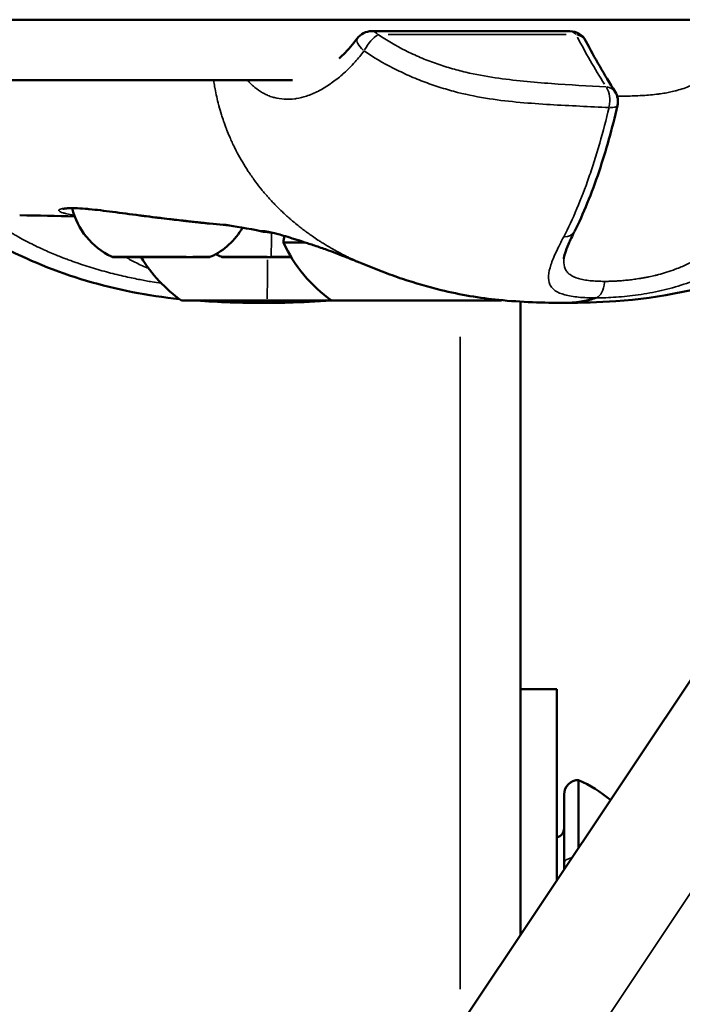
# Model space of a CAD drawing. Units: millimetres. Extents: x -4972 to 10583, y 0 to 9929.
# Drawn here: x 2921 to 2976, y 7349 to 7430 of the extents above; entities that cross this region are included whole.
import ezdxf

# ---------------------------------------------------------------- set-up
doc = ezdxf.new("R2010")
doc.units = ezdxf.units.MM
doc.layers.add('MD_Visible', color=7, linetype='Continuous', lineweight=50)
doc.layers.add('MD_Visible Narrow', color=7, linetype='Continuous', lineweight=35)

# ---------------------------------------------------------------- blocks, each defined once
blk = doc.blocks.new('CustomObjectsInViewport3_0')
at = {"layer": 'MD_Visible', "extrusion": (0, 1, 0)}
for p, q in [((2889.298, 7430.362), (3026.303, 7430.362)), ((2949.868, 7429.41), (2966.229, 7429.41)), ((2889.239, 7425.362), (2943.314, 7425.362)), ((3009.282, 7425.362), (2940.665, 7322.448)), ((2937.675, 7410.72), (2937.689, 7410.72)), ((2937.687, 7410.72), (2939.041, 7410.72)), ((2939.042, 7410.72), (2939.077, 7410.72)), ((2939.075, 7410.72), (2939.15, 7410.72)), ((2940.147, 7410.72), (2940.221, 7410.72)), ((2940.218, 7410.72), (2942.88, 7410.72)), ((2934.153, 7407.135), (2946.569, 7407.135)), ((2962.164, 7407.047), (2962.164, 7354.692)), ((2965.164, 7374.989), (2962.164, 7374.989)), ((2965.164, 7359.192), (2965.164, 7374.989)), ((2966.964, 7367.489), (2966.964, 7361.891)), ((2965.764, 7366.289), (2965.764, 7360.092))]:
    blk.add_line(p, q, dxfattribs=at)
at = {"layer": 'MD_Visible', "extrusion": (1.22465e-16, 0, -1)}
for centre, radius, start, end in [((-2949.868, 7427.91), 1.5, 36.79799, 90), ((-2966.229, 7427.91), 1.5, 90, 152.73716), ((-2968.713, 7423.598), 1.5, 147.57463, 193.16388), ((-2930.888, 7416.136), 5.931, 295.14391, 346.7696), ((-2934.055, 7416.136), 5.931, 210.06754, 244.85609), ((-2943.769, 7411.935), 1.2, 0, 26.14855), ((-2953.469, 7416.952), 12, 305.10409, 335.28476), ((-2939.929, 7416.136), 5.931, 295.14391, 299.6803), ((-2928.58, 7411.22), 0.5, 270, 295.14391), ((-2929.585, 7410.97), 0.25, 260.33107, 270), ((-2941.054, 7416.952), 12, 305.10409, 328.70734), ((-2936.363, 7411.22), 0.5, 244.85609, 270), ((-2937.621, 7411.22), 0.5, 285.1517, 295.14391), ((-2939.15, 7410.97), 0.25, 256.39099, 270), ((-2953.668, 7416.952), 12, 234.63466, 234.89591), ((-2966.964, 7366.289), 1.2, 0, 90), ((-2961.946, 7356.589), 12, 114.71524, 129.58943), ((-2965.014, 7363.489), 0.75, 180, 258.46304)]:
    blk.add_arc(centre, radius, start, end, dxfattribs=at)
at = {"layer": 'MD_Visible'}
for centre, major_axis, start_param, end_param in [((2953.569, 7411.935), (11, 0), 3.141584, 3.7224), ((2932.471, 7410.72), (3.891, 0), 3.141586, 3.605507), ((2928.536, 7410.72), (1.048, 0), 5.484485, 6.283161), ((2932.471, 7410.72), (3.891, 0), 3.954545, 4.652705), ((2934.046, 7410.72), (1.048, 0), 3.39009, 4.253721), ((2932.471, 7410.72), (3.891, 0), 5.001742, 5.350822), ((2932.471, 7410.72), (3.891, 0), 5.350822, 5.699902), ((2936.407, 7410.72), (1.048, 0), 3.997394, 4.169927), ((2932.471, 7410.72), (3.891, 0), 6.04894, 6.283178), ((2953.569, 7407.135), (7, 0), 3.1416, 6.283192)]:
    blk.add_ellipse(centre, major_axis=major_axis, ratio=0, start_param=start_param, end_param=end_param, dxfattribs=at)
at = {"layer": 'MD_Visible', "extrusion": (1.22465e-16, -1.14794e-41, -1)}
blk.add_ellipse((2929.931, 7410.72), major_axis=(-0.95, 0), ratio=0, start_param=0.152726, end_param=0.798666, dxfattribs=at)
at = {"layer": 'MD_Visible', "extrusion": (1.22465e-16, 0, -1)}
for centre, start_param, end_param in [((2929.568, 7410.72), 1.588447, 1.814124), ((2932.109, 7410.72), 2.247121, 2.893061), ((2935.375, 7410.72), 2.113224, 2.759164)]:
    blk.add_ellipse(centre, major_axis=(-0.95, 0), ratio=0, start_param=start_param, end_param=end_param, dxfattribs=at)
at = {"layer": 'MD_Visible'}
for points, knots in [([(2947.164, 7427.147), (2947.283, 7427.254), (2947.401, 7427.365), (2947.914, 7427.873), (2948.302, 7428.321), (2948.667, 7428.809)], [0.5672558, 0.5672558, 0.5672558, 0.5672558, 0.6256111, 0.6256111, 0.8226081, 0.8226081, 0.8226081, 0.8226081]), ([(2997.932, 7426.694), (2997.558, 7424.586), (2996.814, 7422.507), (2994.728, 7418.846), (2993.386, 7417.198), (2990.481, 7414.516), (2988.932, 7413.406), (2985.317, 7411.229), (2983.193, 7410.222), (2977.481, 7408.097), (2973.674, 7407.342), (2968.603, 7406.982), (2967.198, 7406.947), (2965.831, 7406.946)], [0, 0, 0, 0, 0.657587, 0.657587, 1.277858, 1.277858, 1.844314, 1.844314, 2.565664, 2.565664, 3.734305, 3.734305, 4.195227, 4.195227, 4.195227, 4.195227]), ([(2970.174, 7423.256), (2969.735, 7421.378), (2969.227, 7419.537), (2968.045, 7416.002), (2967.351, 7414.295), (2966.62, 7412.842)], [0, 0, 0, 0, 0.597077, 0.597077, 1.226158, 1.226158, 1.226158, 1.226158]), ([(2933.978, 7407.261), (2931.362, 7407.534), (2928.778, 7408.034), (2923.807, 7409.513), (2921.394, 7410.483), (2917.418, 7412.622), (2915.771, 7413.702), (2913.9, 7415.342), (2913.51, 7415.711), (2913.137, 7416.097)], [0.693995, 0.693995, 0.693995, 0.693995, 1.479045, 1.479045, 2.254581, 2.254581, 2.847107, 2.847107, 3.009124, 3.009124, 3.009124, 3.009124]), ([(2926.185, 7414.727), (2925.565, 7414.777), (2925.06, 7414.789), (2924.588, 7414.76), (2924.474, 7414.744), (2924.409, 7414.73)], [0, 0, 0, 0, 0.2981264, 0.2981264, 0.4291745, 0.4291745, 0.4291745, 0.4291745]), ([(2930.703, 7414.174), (2929.916, 7414.276), (2929.147, 7414.381), (2927.743, 7414.564), (2927.095, 7414.643), (2926.419, 7414.708), (2926.299, 7414.718), (2926.185, 7414.727)], [0, 0, 0, 0, 0.2430478, 0.2430478, 0.4904627, 0.4904627, 0.5456676, 0.5456676, 0.5456676, 0.5456676]), ([(2930.699, 7414.175), (2930.811, 7414.161), (2930.923, 7414.146), (2931.035, 7414.132), (2931.339, 7414.093), (2931.643, 7414.055), (2931.948, 7414.018), (2932.054, 7414.005), (2932.16, 7413.992), (2932.266, 7413.979), (2932.338, 7413.97), (2932.41, 7413.962), (2932.482, 7413.953), (2932.78, 7413.917), (2933.079, 7413.882), (2933.378, 7413.847), (2933.382, 7413.847), (2933.386, 7413.846), (2933.39, 7413.846), (2933.451, 7413.839), (2933.513, 7413.831), (2933.574, 7413.824), (2933.807, 7413.797), (2934.039, 7413.77), (2934.266, 7413.744), (2934.272, 7413.744), (2934.278, 7413.743), (2934.284, 7413.742), (2934.455, 7413.723), (2934.625, 7413.703), (2934.793, 7413.684), (2934.96, 7413.665), (2935.125, 7413.647), (2935.288, 7413.628), (2935.415, 7413.614), (2935.541, 7413.6), (2935.665, 7413.587), (2935.7, 7413.583), (2935.734, 7413.579), (2935.768, 7413.576), (2935.834, 7413.569), (2935.899, 7413.561), (2935.964, 7413.555), (2935.972, 7413.554), (2935.98, 7413.553), (2935.988, 7413.552), (2936.123, 7413.538), (2936.256, 7413.524), (2936.388, 7413.512), (2936.411, 7413.51), (2936.433, 7413.508), (2936.456, 7413.506)], [0, 0, 0, 0, 0.000341039, 0.000341039, 0.000341039, 0.00126393, 0.00126393, 0.00126393, 0.001583907, 0.001583907, 0.001583907, 0.001801751, 0.001801751, 0.001801751, 0.002701312, 0.002701312, 0.002701312, 0.00271342, 0.00271342, 0.00271342, 0.002898926, 0.002898926, 0.002898926, 0.003600186, 0.003600186, 0.003600186, 0.003617893, 0.003617893, 0.003617893, 0.00414591, 0.00414591, 0.00414591, 0.004669231, 0.004669231, 0.004669231, 0.005074374, 0.005074374, 0.005074374, 0.005185832, 0.005185832, 0.005185832, 0.005400023, 0.005400023, 0.005400023, 0.00542684, 0.00542684, 0.00542684, 0.005869282, 0.005869282, 0.005869282, 0.00594519, 0.00594519, 0.00594519, 0.00594519]), ([(2935.864, 7413.565), (2935.164, 7413.64), (2934.42, 7413.726), (2932.69, 7413.927), (2931.671, 7414.049), (2930.703, 7414.174)], [0.0656793, 0.0656793, 0.0656793, 0.0656793, 0.2946131, 0.2946131, 0.5935823, 0.5935823, 0.5935823, 0.5935823]), ([(2938.093, 7413.346), (2937.932, 7413.363), (2937.755, 7413.381), (2937.223, 7413.435), (2936.846, 7413.471), (2936.462, 7413.505)], [1.6802336, 1.6802336, 1.6802336, 1.6802336, 1.7904039, 1.7904039, 2.0136, 2.0136, 2.0136, 2.0136]), ([(2940.776, 7412.857), (2939.646, 7413.099), (2938.406, 7413.302), (2937.835, 7413.383), (2937.786, 7413.39), (2937.767, 7413.393), (2937.765, 7413.393), (2937.765, 7413.393)], [0.000074, 0.000074, 0.000074, 0.000074, 0.97048, 0.97048, 1.094751, 1.094751, 1.120174, 1.120174, 1.120174, 1.120174]), ([(2941.682, 7412.734), (2941.595, 7412.743), (2941.513, 7412.752), (2941.149, 7412.793), (2940.948, 7412.82), (2940.776, 7412.857)], [2.7816229, 2.7816229, 2.7816229, 2.7816229, 2.8519556, 2.8519556, 3.1137723, 3.1137723, 3.1137723, 3.1137723]), ([(2943.5, 7412.217), (2942.946, 7412.392), (2942.487, 7412.527), (2941.688, 7412.739), (2941.371, 7412.806), (2941.054, 7412.86), (2940.973, 7412.87), (2940.925, 7412.875), (2940.919, 7412.875), (2940.919, 7412.875)], [0, 0, 0, 0, 0.2615153, 0.2615153, 0.5683553, 0.5683553, 0.7332146, 0.7332146, 0.7829273, 0.7829273, 0.7829273, 0.7829273]), ([(2966.616, 7412.833), (2966.432, 7412.466), (2966.266, 7412.121), (2966.007, 7411.528), (2965.908, 7411.272), (2965.772, 7410.839), (2965.742, 7410.67), (2965.735, 7410.58)], [0.0013545, 0.0013545, 0.0013545, 0.0013545, 0.1666497, 0.1666497, 0.3161874, 0.3161874, 0.4750563, 0.4750563, 0.4750563, 0.4750563]), ([(2943.477, 7412.224), (2943.747, 7412.139), (2944.03, 7412.047), (2944.626, 7411.852), (2944.939, 7411.749), (2945.268, 7411.64), (2945.274, 7411.638), (2945.28, 7411.635)], [0.023651343, 0.023651343, 0.023651343, 0.023651343, 0.024902667, 0.024902667, 0.02615399, 0.02615399, 0.026178689, 0.026178689, 0.026178689, 0.026178689]), ([(2949.028, 7410.219), (2949.019, 7410.223), (2949, 7410.23), (2948.927, 7410.259), (2948.858, 7410.287), (2948.762, 7410.324), (2948.748, 7410.33), (2948.724, 7410.339), (2948.713, 7410.344), (2948.697, 7410.35), (2948.693, 7410.352), (2948.681, 7410.356), (2948.676, 7410.358), (2948.657, 7410.366), (2948.642, 7410.371), (2948.583, 7410.395), (2948.54, 7410.412), (2948.37, 7410.478), (2948.254, 7410.525), (2947.973, 7410.637), (2947.824, 7410.696), (2947.452, 7410.844), (2947.274, 7410.914), (2946.833, 7411.085), (2946.559, 7411.188), (2945.949, 7411.408), (2945.617, 7411.524), (2945.282, 7411.635)], [0.1008811, 0.1008811, 0.1008811, 0.1008811, 0.1286975, 0.1286975, 0.179076, 0.179076, 0.1872195, 0.1872195, 0.1933269, 0.1933269, 0.1956418, 0.1956418, 0.1975144, 0.1975144, 0.2031324, 0.2031324, 0.2199934, 0.2199934, 0.2708268, 0.2708268, 0.3544193, 0.3544193, 0.4995217, 0.4995217, 0.7514087, 0.7514087, 1.0451569, 1.0451569, 1.0451569, 1.0451569]), ([(2929.797, 7410.72), (2929.795, 7410.72), (2929.793, 7410.72), (2929.67, 7410.72), (2929.556, 7410.726), (2929.374, 7410.734), (2929.303, 7410.737), (2929.18, 7410.737), (2929.129, 7410.734), (2929.038, 7410.726), (2929.006, 7410.72), (2928.992, 7410.72), (2928.992, 7410.72), (2928.992, 7410.72)], [-0.0006567, -0.0006567, -0.0006567, -0.0006567, 0, 0, 0.0394171, 0.0394171, 0.0702393, 0.0702393, 0.1010616, 0.1010616, 0.1404787, 0.1404787, 0.1411354, 0.1411354, 0.1411354, 0.1411354]), ([(2933.582, 7410.72), (2933.58, 7410.72), (2933.578, 7410.72), (2933.472, 7410.72), (2933.356, 7410.726), (2933.135, 7410.734), (2933.035, 7410.737), (2932.83, 7410.737), (2932.726, 7410.734), (2932.493, 7410.726), (2932.365, 7410.72), (2932.243, 7410.72), (2932.241, 7410.72), (2932.239, 7410.72)], [-0.0006567, -0.0006567, -0.0006567, -0.0006567, 0, 0, 0.0394171, 0.0394171, 0.0702393, 0.0702393, 0.1010616, 0.1010616, 0.1404787, 0.1404787, 0.1411354, 0.1411354, 0.1411354, 0.1411354]), ([(2932.471, 7410.725), (2932.549, 7410.722), (2932.625, 7410.72), (2932.7, 7410.72), (2932.702, 7410.72), (2932.704, 7410.72)], [0.1165544, 0.1165544, 0.1165544, 0.1165544, 0.14047867, 0.14047867, 0.14113536, 0.14113536, 0.14113536, 0.14113536]), ([(2936.256, 7410.72), (2936.257, 7410.72), (2936.257, 7410.72), (2936.273, 7410.72), (2936.271, 7410.726), (2936.232, 7410.734), (2936.203, 7410.737), (2936.121, 7410.737), (2936.069, 7410.734), (2935.926, 7410.726), (2935.831, 7410.72), (2935.723, 7410.72), (2935.721, 7410.72), (2935.719, 7410.72)], [-0.0006567, -0.0006567, -0.0006567, -0.0006567, 0, 0, 0.0394171, 0.0394171, 0.0702393, 0.0702393, 0.1010616, 0.1010616, 0.1404787, 0.1404787, 0.1411354, 0.1411354, 0.1411354, 0.1411354]), ([(2937.687, 7410.72), (2937.686, 7410.72), (2937.685, 7410.72), (2937.616, 7410.72), (2937.563, 7410.726), (2937.505, 7410.734), (2937.491, 7410.737), (2937.49, 7410.737), (2937.49, 7410.737), (2937.49, 7410.737)], [-0.0006567, -0.0006567, -0.0006567, -0.0006567, 0, 0, 0.0394171, 0.0394171, 0.07023933, 0.07023933, 0.07428867, 0.07428867, 0.07428867, 0.07428867]), ([(2940.218, 7410.72), (2940.216, 7410.72), (2940.214, 7410.72), (2940.08, 7410.72), (2939.948, 7410.726), (2939.722, 7410.734), (2939.626, 7410.737), (2939.446, 7410.737), (2939.363, 7410.734), (2939.192, 7410.726), (2939.11, 7410.72), (2939.043, 7410.72), (2939.042, 7410.72), (2939.041, 7410.72)], [-0.0006567, -0.0006567, -0.0006567, -0.0006567, 0, 0, 0.0394171, 0.0394171, 0.0702393, 0.0702393, 0.1010616, 0.1010616, 0.1404787, 0.1404787, 0.1411354, 0.1411354, 0.1411354, 0.1411354]), ([(2939.501, 7410.737), (2939.58, 7410.736), (2939.662, 7410.734), (2939.875, 7410.726), (2940.006, 7410.72), (2940.14, 7410.72), (2940.142, 7410.72), (2940.144, 7410.72)], [0.07428867, 0.07428867, 0.07428867, 0.07428867, 0.10106157, 0.10106157, 0.14047867, 0.14047867, 0.14113536, 0.14113536, 0.14113536, 0.14113536]), ([(2943.21, 7410.728), (2943.104, 7410.724), (2942.995, 7410.72), (2942.884, 7410.72), (2942.882, 7410.72), (2942.88, 7410.72)], [0.10787934, 0.10787934, 0.10787934, 0.10787934, 0.14047867, 0.14047867, 0.14113536, 0.14113536, 0.14113536, 0.14113536]), ([(2949.088, 7410.194), (2949.052, 7410.209), (2949.032, 7410.218), (2949.021, 7410.222), (2949.02, 7410.223), (2949.02, 7410.223)], [0, 0, 0, 0, 0.03393264, 0.03393264, 0.04638387, 0.04638387, 0.04638387, 0.04638387]), ([(2965.825, 7406.946), (2964.072, 7406.947), (2962.234, 7407.002), (2958.784, 7407.351), (2957.184, 7407.617), (2954.531, 7408.263), (2953.459, 7408.575), (2951.84, 7409.119), (2951.278, 7409.322), (2950.162, 7409.748), (2949.603, 7409.976), (2949.081, 7410.197)], [0, 0, 0, 0, 0.58947, 0.58947, 1.09078, 1.09078, 1.425008, 1.425008, 1.603139, 1.603139, 1.788537, 1.788537, 1.788537, 1.788537]), ([(2946.522, 7407.135), (2945.323, 7407.043), (2944.12, 7406.992), (2942.263, 7406.952), (2941.603, 7406.946), (2940.944, 7406.946)], [3.3412911, 3.3412911, 3.3412911, 3.3412911, 3.7008065, 3.7008065, 3.8986551, 3.8986551, 3.8986551, 3.8986551]), ([(2968.381, 7407.352), (2968.207, 7407.294), (2968.032, 7407.242), (2967.855, 7407.197), (2967.792, 7407.181), (2967.729, 7407.166), (2967.665, 7407.151), (2967.649, 7407.147), (2967.632, 7407.143), (2967.615, 7407.14), (2967.413, 7407.095), (2967.211, 7407.058), (2967.007, 7407.029), (2966.933, 7407.018), (2966.858, 7407.008), (2966.783, 7407), (2966.548, 7406.973), (2966.312, 7406.956), (2966.074, 7406.95), (2966.027, 7406.948), (2965.981, 7406.947), (2965.935, 7406.947), (2965.9, 7406.946), (2965.866, 7406.946), (2965.831, 7406.946)], [0.000003, 0.000003, 0.000003, 0.000003, 0.0790822, 0.0790822, 0.0790822, 0.1072592, 0.1072592, 0.1072592, 0.1147647, 0.1147647, 0.1147647, 0.2043685, 0.2043685, 0.2043685, 0.2371637, 0.2371637, 0.2371637, 0.3401991, 0.3401991, 0.3401991, 0.3602287, 0.3602287, 0.3602287, 0.3751436, 0.3751436, 0.3751436, 0.3751436])]:
    blk.add_open_spline(points, degree=3, knots=knots, dxfattribs=at)
for points in [[(2967.563, 7428.598), (2968.275, 7427.215), (2969.083, 7425.813), (2969.979, 7424.402)], [(2972.881, 7424.141), (2972.881, 7424.141), (2972.881, 7424.141), (2972.881, 7424.141)], [(2925.32, 7414.093), (2923.825, 7414.133), (2922.315, 7414.163), (2920.77, 7414.19)], [(2924.409, 7414.73), (2924.377, 7414.723), (2924.357, 7414.716), (2924.357, 7414.716)], [(2936.456, 7413.506), (2936.458, 7413.506), (2936.46, 7413.505), (2936.462, 7413.505)], [(2944.264, 7411.971), (2943.998, 7412.058), (2943.742, 7412.14), (2943.5, 7412.217)], [(2945.28, 7411.635), (2945.281, 7411.635), (2945.282, 7411.635), (2945.282, 7411.635)], [(2940.944, 7406.946), (2939.092, 7406.947), (2937.225, 7406.993), (2935.368, 7407.135)], [(2965.831, 7406.946), (2965.829, 7406.946), (2965.827, 7406.946), (2965.825, 7406.946)]]:
    blk.add_open_spline(points, degree=3, dxfattribs=at)
at = {"layer": 'MD_Visible Narrow', "extrusion": (0, 1, 0)}
for p, q in [((2965.937, 7429.124), (2951.212, 7429.124)), ((2940.611, 7425.362), (2891.942, 7425.362)), ((3017.254, 7419.731), (2949.677, 7318.378)), ((2941.232, 7410.767), (2937.422, 7410.767)), ((2943.111, 7410.767), (2941.64, 7410.767)), ((2957.164, 7404.138), (2957.164, 7350.19))]:
    blk.add_line(p, q, dxfattribs=at)
at = {"layer": 'MD_Visible Narrow', "extrusion": (1.22465e-16, -1.2326e-32, -1)}
blk.add_ellipse((2949.868, 7427.91), major_axis=(-1.201, 0.898), ratio=0.341009, start_param=5.067856, end_param=6.219221, dxfattribs=at)
at = {"layer": 'MD_Visible Narrow', "extrusion": (1.22465e-16, 1.2326e-32, -1)}
for centre, major_axis, ratio, start_param, end_param in [((2949.868, 7427.91), (0.835, 1.246), 0.319839, 4.464148, 5.6934), ((3008.235, 7420.04), (43.011, -30.809), 0.469249, 2.286624, 2.393993), ((2968.713, 7423.598), (1.266, 0.804), 0.723757, -0.715588, -0.037663)]:
    blk.add_ellipse(centre, major_axis=major_axis, ratio=ratio, start_param=start_param, end_param=end_param, dxfattribs=at)
at = {"layer": 'MD_Visible Narrow', "extrusion": (1.22465e-16, 0, -1)}
for centre, major_axis, ratio, start_param, end_param in [((2949.868, 7427.91), (0, 1.5), 0.595944, 0.031416, 0.596903), ((2966.229, 7427.91), (1.333, 0.687), 0.763879, -0.779334, -0.041018), ((2932.471, 7410.767), (-4.104, 0), 0, 4.184413, 6.172726), ((2929.268, 7410.97), (0, 0.25), 0.697656, 2.798418, 3.123531), ((2932.471, 7410.767), (-4.104, 0), 0, 3.188213, 4.027333), ((2939.075, 7410.97), (0, 0.25), 0.92874, 3.044107, 3.136462), ((2941.154, 7416.952), (0, 12), 0.010121, 2.137554, 2.508313), ((2966.964, 7360.619), (-1.2, 0), 0.421447, 0.054824, 1.041661)]:
    blk.add_ellipse(centre, major_axis=major_axis, ratio=ratio, start_param=start_param, end_param=end_param, dxfattribs=at)
at = {"layer": 'MD_Visible Narrow'}
for centre, major_axis, ratio, start_param, end_param in [((2966.229, 7427.91), (0, 1.5), 0.595944, -0.596903, -0.031416), ((2968.713, 7423.598), (0.072, 1.498), 0.550034, 4.46603, 5.618505), ((2941.528, 7416.136), (0, 5.931), 0.010121, 3.606605, 4.077639), ((2933.03, 7410.97), (0, 0.25), 0.969277, 2.784045, 3.122774), ((2934.79, 7411.22), (0, 0.5), 0.595944, 3.163535, 3.558494), ((2935.865, 7410.97), (0, 0.25), 0.516225, 3.000929, 3.134189)]:
    blk.add_ellipse(centre, major_axis=major_axis, ratio=ratio, start_param=start_param, end_param=end_param, dxfattribs=at)
at = {"layer": 'MD_Visible Narrow', "extrusion": (1.22465e-16, 3.08149e-33, -1)}
blk.add_ellipse((2968.713, 7423.598), major_axis=(-1.461, 0.342), ratio=0.250606, start_param=3.18979, end_param=4.057342, dxfattribs=at)
at = {"layer": 'MD_Visible Narrow', "extrusion": (1.22465e-16, 6.16298e-33, -1)}
for centre, major_axis, ratio, start_param, end_param in [((2924.303, 7415.219), (-0.106, 0.489), 0.971827, 3.161424, 3.518299), ((2965.28, 7413.516), (-1.34, 0.674), 0.651961, 3.188107, 4.025352), ((2943.801, 7413.17), (0.302, 0.953), 0.74041, 3.142866, 3.165794)]:
    blk.add_ellipse(centre, major_axis=major_axis, ratio=ratio, start_param=start_param, end_param=end_param, dxfattribs=at)
at = {"layer": 'MD_Visible Narrow', "extrusion": (1.22465e-16, -1.54074e-33, -1)}
blk.add_ellipse((2926.225, 7415.226), major_axis=(0.04, 0.498), ratio=0.773506, start_param=3.148924, end_param=3.280895, dxfattribs=at)
at = {"layer": 'MD_Visible Narrow', "extrusion": (1.22465e-16, -3.08149e-33, -1)}
blk.add_ellipse((2930.767, 7414.67), major_axis=(0.064, 0.496), ratio=0.202818, start_param=3.143773, end_param=3.183013, dxfattribs=at)
at = {"layer": 'MD_Visible Narrow', "extrusion": (1.22465e-16, -3.61112e-35, -1)}
blk.add_ellipse((2968.217, 7408.827), major_axis=(-0.001, 1.5), ratio=0.59598, start_param=1.707061, end_param=2.893848, dxfattribs=at)
at = {"layer": 'MD_Visible Narrow'}
for points, knots in [([(2950.394, 7429.124), (2951.105, 7428.647), (2951.857, 7428.206), (2953.051, 7427.606), (2953.463, 7427.415), (2954.29, 7427.063), (2954.705, 7426.902), (2955.54, 7426.607), (2955.958, 7426.473), (2956.8, 7426.229), (2957.221, 7426.119), (2958.46, 7425.829), (2959.266, 7425.683), (2960.855, 7425.446), (2961.638, 7425.355), (2963.188, 7425.202), (2963.953, 7425.139), (2966.238, 7424.971), (2967.744, 7424.883), (2969.239, 7424.811)], [0, 0, 0, 0, 0.00267778, 0.00267778, 0.00401668, 0.00401668, 0.00535557, 0.00535557, 0.00669446, 0.00669446, 0.00803335, 0.00803335, 0.01071114, 0.01071114, 0.01338892, 0.01338892, 0.01606671, 0.01606671, 0.02142227, 0.02142227, 0.02142227, 0.02142227]), ([(2949.229, 7427.776), (2948.993, 7427.466), (2948.748, 7427.17), (2948.493, 7426.886), (2948.452, 7426.84), (2948.411, 7426.795), (2948.369, 7426.749), (2948.362, 7426.742), (2948.355, 7426.735), (2948.348, 7426.727), (2948.056, 7426.411), (2947.759, 7426.12), (2947.457, 7425.852), (2947.442, 7425.839), (2947.427, 7425.826), (2947.412, 7425.813), (2947.117, 7425.553), (2946.818, 7425.316), (2946.514, 7425.102), (2946.49, 7425.085), (2946.467, 7425.069), (2946.443, 7425.052), (2946.147, 7424.847), (2945.844, 7424.663), (2945.546, 7424.505), (2945.514, 7424.488), (2945.482, 7424.472), (2945.451, 7424.456), (2945.121, 7424.288), (2944.794, 7424.151), (2944.468, 7424.044), (2944.188, 7423.953), (2943.907, 7423.884), (2943.629, 7423.84), (2943.585, 7423.833), (2943.541, 7423.826), (2943.497, 7423.821), (2942.91, 7423.743), (2942.354, 7423.775), (2941.818, 7423.918), (2941.771, 7423.931), (2941.724, 7423.944), (2941.678, 7423.958), (2941.547, 7423.998), (2941.417, 7424.045), (2941.289, 7424.099), (2941.277, 7424.104), (2941.265, 7424.109), (2941.252, 7424.114), (2941.159, 7424.155), (2941.068, 7424.198), (2940.977, 7424.246), (2940.933, 7424.269), (2940.889, 7424.293), (2940.845, 7424.318), (2940.624, 7424.444), (2940.41, 7424.591), (2940.204, 7424.759), (2940.164, 7424.792), (2940.124, 7424.826), (2940.085, 7424.861), (2939.984, 7424.949), (2939.884, 7425.043), (2939.786, 7425.143), (2939.768, 7425.161), (2939.749, 7425.18), (2939.731, 7425.2), (2939.681, 7425.252), (2939.631, 7425.306), (2939.582, 7425.362)], [0.00274231, 0.00274231, 0.00274231, 0.00274231, 0.0040032, 0.0040032, 0.0040032, 0.00420807, 0.00420807, 0.00420807, 0.00424162, 0.00424162, 0.00424162, 0.00567382, 0.00567382, 0.00567382, 0.00574385, 0.00574385, 0.00574385, 0.00713958, 0.00713958, 0.00713958, 0.00724711, 0.00724711, 0.00724711, 0.00860534, 0.00860534, 0.00860534, 0.00874928, 0.00874928, 0.00874928, 0.0102495, 0.0102495, 0.0102495, 0.01153685, 0.01153685, 0.01153685, 0.01174044, 0.01174044, 0.01174044, 0.01446836, 0.01446836, 0.01446836, 0.01470646, 0.01470646, 0.01470646, 0.01537755, 0.01537755, 0.01537755, 0.01544265, 0.01544265, 0.01544265, 0.01593411, 0.01593411, 0.01593411, 0.01617653, 0.01617653, 0.01617653, 0.01739987, 0.01739987, 0.01739987, 0.01763864, 0.01763864, 0.01763864, 0.01825078, 0.01825078, 0.01825078, 0.01836649, 0.01836649, 0.01836649, 0.0186833, 0.0186833, 0.0186833, 0.0186833]), ([(2969.476, 7423.102), (2968.673, 7423.135), (2967.867, 7423.171), (2966.246, 7423.25), (2965.432, 7423.293), (2963.79, 7423.392), (2962.964, 7423.448), (2961.289, 7423.6), (2960.444, 7423.694), (2958.728, 7423.959), (2957.857, 7424.129), (2956.517, 7424.467), (2956.063, 7424.594), (2955.165, 7424.873), (2954.718, 7425.025), (2953.827, 7425.358), (2953.384, 7425.539), (2952.502, 7425.929), (2952.064, 7426.139), (2950.795, 7426.792), (2949.993, 7427.267), (2949.229, 7427.776)], [0, 0, 0, 0, 0.00288069, 0.00288069, 0.00576139, 0.00576139, 0.00864208, 0.00864208, 0.01152277, 0.01152277, 0.01440347, 0.01440347, 0.01584381, 0.01584381, 0.01728416, 0.01728416, 0.01872451, 0.01872451, 0.02016485, 0.02016485, 0.02304554, 0.02304554, 0.02304554, 0.02304554]), ([(2979.07, 7427.72), (2978.988, 7427.55), (2978.901, 7427.385), (2978.807, 7427.224), (2978.714, 7427.067), (2978.616, 7426.914), (2978.51, 7426.766), (2978.475, 7426.717), (2978.439, 7426.669), (2978.403, 7426.621), (2978.385, 7426.598), (2978.368, 7426.575), (2978.35, 7426.553), (2978.274, 7426.457), (2978.196, 7426.364), (2978.113, 7426.272), (2978.044, 7426.195), (2977.972, 7426.12), (2977.899, 7426.047), (2977.773, 7425.923), (2977.641, 7425.805), (2977.503, 7425.693), (2977.467, 7425.664), (2977.431, 7425.636), (2977.395, 7425.608), (2977.272, 7425.514), (2977.146, 7425.425), (2977.014, 7425.34), (2976.958, 7425.304), (2976.9, 7425.268), (2976.841, 7425.233), (2976.725, 7425.164), (2976.604, 7425.098), (2976.481, 7425.035), (2976.448, 7425.019), (2976.415, 7425.002), (2976.381, 7424.986), (2976.334, 7424.963), (2976.286, 7424.941), (2976.237, 7424.919), (2976.046, 7424.832), (2975.849, 7424.754), (2975.65, 7424.684), (2975.463, 7424.619), (2975.273, 7424.56), (2975.079, 7424.508), (2975.033, 7424.495), (2974.985, 7424.483), (2974.938, 7424.471), (2974.782, 7424.431), (2974.622, 7424.395), (2974.462, 7424.362), (2974.394, 7424.349), (2974.325, 7424.335), (2974.257, 7424.323), (2974.085, 7424.291), (2973.913, 7424.263), (2973.741, 7424.239), (2973.723, 7424.236), (2973.704, 7424.234), (2973.686, 7424.231), (2973.648, 7424.226), (2973.61, 7424.221), (2973.572, 7424.216), (2973.344, 7424.186), (2973.117, 7424.162), (2972.891, 7424.142), (2972.691, 7424.124), (2972.49, 7424.109), (2972.292, 7424.097), (2972.266, 7424.095), (2972.241, 7424.094), (2972.215, 7424.092), (2971.978, 7424.078), (2971.746, 7424.068), (2971.517, 7424.06), (2971.328, 7424.053), (2971.142, 7424.048), (2970.959, 7424.044), (2970.947, 7424.044), (2970.935, 7424.043), (2970.922, 7424.043), (2970.733, 7424.039), (2970.547, 7424.036), (2970.367, 7424.034), (2970.355, 7424.034), (2970.344, 7424.034), (2970.332, 7424.034), (2970.326, 7424.034), (2970.32, 7424.034), (2970.314, 7424.034), (2970.259, 7424.033), (2970.203, 7424.033), (2970.149, 7424.032)], [0, 0, 0, 0, 0.00061574, 0.00061574, 0.00061574, 0.00121997, 0.00121997, 0.00121997, 0.00141874, 0.00141874, 0.00141874, 0.00151455, 0.00151455, 0.00151455, 0.00191684, 0.00191684, 0.00191684, 0.00225673, 0.00225673, 0.00225673, 0.00283749, 0.00283749, 0.00283749, 0.00298816, 0.00298816, 0.00298816, 0.00349142, 0.00349142, 0.00349142, 0.00370938, 0.00370938, 0.00370938, 0.00414152, 0.00414152, 0.00414152, 0.00425623, 0.00425623, 0.00425623, 0.00441978, 0.00441978, 0.00441978, 0.00506886, 0.00506886, 0.00506886, 0.00567497, 0.00567497, 0.00567497, 0.00582212, 0.00582212, 0.00582212, 0.00630895, 0.00630895, 0.00630895, 0.00651683, 0.00651683, 0.00651683, 0.0070378, 0.0070378, 0.0070378, 0.00709371, 0.00709371, 0.00709371, 0.00720936, 0.00720936, 0.00720936, 0.00790097, 0.00790097, 0.00790097, 0.00851246, 0.00851246, 0.00851246, 0.00859142, 0.00859142, 0.00859142, 0.00932453, 0.00932453, 0.00932453, 0.0099312, 0.0099312, 0.0099312, 0.00997193, 0.00997193, 0.00997193, 0.01060079, 0.01060079, 0.01060079, 0.01064057, 0.01064057, 0.01064057, 0.01066205, 0.01066205, 0.01066205, 0.0108572, 0.0108572, 0.0108572, 0.0108572]), ([(2936.793, 7425.362), (2936.801, 7425.31), (2936.809, 7425.259), (2936.817, 7425.207), (2936.843, 7425.042), (2936.871, 7424.877), (2936.902, 7424.713), (2936.905, 7424.697), (2936.908, 7424.681), (2936.911, 7424.664), (2936.912, 7424.659), (2936.913, 7424.654), (2936.913, 7424.649), (2936.997, 7424.202), (2937.096, 7423.761), (2937.21, 7423.326), (2937.218, 7423.297), (2937.225, 7423.267), (2937.233, 7423.238), (2937.299, 7422.992), (2937.369, 7422.747), (2937.445, 7422.504), (2937.5, 7422.327), (2937.557, 7422.15), (2937.618, 7421.975), (2937.631, 7421.935), (2937.645, 7421.894), (2937.66, 7421.854), (2937.697, 7421.746), (2937.736, 7421.639), (2937.776, 7421.533), (2937.8, 7421.466), (2937.825, 7421.402), (2937.85, 7421.337), (2937.865, 7421.298), (2937.88, 7421.259), (2937.895, 7421.22), (2937.968, 7421.033), (2938.045, 7420.849), (2938.124, 7420.665), (2938.143, 7420.621), (2938.162, 7420.577), (2938.181, 7420.533), (2938.243, 7420.394), (2938.306, 7420.255), (2938.37, 7420.117), (2938.387, 7420.081), (2938.404, 7420.046), (2938.421, 7420.01), (2938.468, 7419.912), (2938.516, 7419.815), (2938.564, 7419.718), (2938.689, 7419.468), (2938.82, 7419.221), (2938.956, 7418.978), (2939.1, 7418.721), (2939.249, 7418.467), (2939.404, 7418.219), (2939.44, 7418.162), (2939.476, 7418.105), (2939.512, 7418.048), (2939.577, 7417.947), (2939.642, 7417.847), (2939.708, 7417.747), (2939.889, 7417.476), (2940.076, 7417.21), (2940.27, 7416.95), (2940.434, 7416.73), (2940.602, 7416.514), (2940.774, 7416.303), (2940.804, 7416.266), (2940.834, 7416.229), (2940.864, 7416.193), (2940.902, 7416.148), (2940.939, 7416.103), (2940.977, 7416.058), (2941.046, 7415.975), (2941.117, 7415.893), (2941.188, 7415.811), (2941.217, 7415.778), (2941.247, 7415.744), (2941.276, 7415.711), (2941.468, 7415.494), (2941.664, 7415.282), (2941.865, 7415.074), (2941.9, 7415.038), (2941.935, 7415.002), (2941.97, 7414.966), (2942.136, 7414.797), (2942.305, 7414.631), (2942.477, 7414.468), (2942.571, 7414.378), (2942.667, 7414.29), (2942.763, 7414.202), (2942.871, 7414.104), (2942.979, 7414.007), (2943.089, 7413.911), (2943.116, 7413.887), (2943.143, 7413.864), (2943.169, 7413.841), (2943.178, 7413.833), (2943.187, 7413.826), (2943.196, 7413.818), (2943.362, 7413.675), (2943.531, 7413.534), (2943.701, 7413.397), (2943.805, 7413.313), (2943.91, 7413.23), (2944.015, 7413.148), (2944.067, 7413.107), (2944.12, 7413.067), (2944.173, 7413.026), (2944.205, 7413.002), (2944.237, 7412.978), (2944.269, 7412.954), (2944.288, 7412.94), (2944.303, 7412.928), (2944.318, 7412.917), (2944.39, 7412.863), (2944.463, 7412.81), (2944.535, 7412.757), (2944.585, 7412.72), (2944.635, 7412.684), (2944.686, 7412.648), (2944.777, 7412.583), (2944.868, 7412.519), (2944.96, 7412.455), (2945.113, 7412.349), (2945.268, 7412.245), (2945.423, 7412.143), (2945.512, 7412.085), (2945.602, 7412.027), (2945.693, 7411.969), (2945.797, 7411.903), (2945.903, 7411.837), (2946.008, 7411.773), (2946.233, 7411.635), (2946.459, 7411.502), (2946.688, 7411.373), (2946.695, 7411.369), (2946.703, 7411.365), (2946.711, 7411.361), (2947.016, 7411.189), (2947.324, 7411.024), (2947.636, 7410.867), (2947.737, 7410.816), (2947.838, 7410.766), (2947.939, 7410.717), (2948.032, 7410.672), (2948.124, 7410.627), (2948.217, 7410.583), (2948.324, 7410.533), (2948.43, 7410.484), (2948.538, 7410.435), (2948.603, 7410.405), (2948.669, 7410.376), (2948.736, 7410.347), (2948.85, 7410.296), (2948.966, 7410.246), (2949.081, 7410.197)], [0.1631337, 0.1631337, 0.1631337, 0.1631337, 0.1664526, 0.1664526, 0.1664526, 0.1770924, 0.1770924, 0.1770924, 0.1781602, 0.1781602, 0.1781602, 0.1784819, 0.1784819, 0.1784819, 0.2075249, 0.2075249, 0.2075249, 0.2094831, 0.2094831, 0.2094831, 0.2259917, 0.2259917, 0.2259917, 0.2380834, 0.2380834, 0.2380834, 0.2408765, 0.2408765, 0.2408765, 0.2483188, 0.2483188, 0.2483188, 0.2529468, 0.2529468, 0.2529468, 0.2557612, 0.2557612, 0.2557612, 0.2692616, 0.2692616, 0.2692616, 0.272501, 0.272501, 0.272501, 0.2828386, 0.2828386, 0.2828386, 0.2855308, 0.2855308, 0.2855308, 0.2929002, 0.2929002, 0.2929002, 0.3119637, 0.3119637, 0.3119637, 0.3321548, 0.3321548, 0.3321548, 0.3368004, 0.3368004, 0.3368004, 0.3450699, 0.3450699, 0.3450699, 0.3676036, 0.3676036, 0.3676036, 0.3865969, 0.3865969, 0.3865969, 0.3899006, 0.3899006, 0.3899006, 0.3939725, 0.3939725, 0.3939725, 0.4015055, 0.4015055, 0.4015055, 0.404609, 0.404609, 0.404609, 0.4247956, 0.4247956, 0.4247956, 0.4283033, 0.4283033, 0.4283033, 0.4448554, 0.4448554, 0.4448554, 0.4539539, 0.4539539, 0.4539539, 0.4641481, 0.4641481, 0.4641481, 0.4666201, 0.4666201, 0.4666201, 0.4674306, 0.4674306, 0.4674306, 0.4827541, 0.4827541, 0.4827541, 0.492057, 0.492057, 0.492057, 0.4967085, 0.4967085, 0.4967085, 0.4994966, 0.4994966, 0.4994966, 0.5011375, 0.5011375, 0.5011375, 0.5088024, 0.5088024, 0.5088024, 0.514106, 0.514106, 0.514106, 0.5236872, 0.5236872, 0.5236872, 0.539697, 0.539697, 0.539697, 0.5489322, 0.5489322, 0.5489322, 0.5596609, 0.5596609, 0.5596609, 0.5824684, 0.5824684, 0.5824684, 0.5832263, 0.5832263, 0.5832263, 0.6137049, 0.6137049, 0.6137049, 0.6235516, 0.6235516, 0.6235516, 0.6325139, 0.6325139, 0.6325139, 0.6427654, 0.6427654, 0.6427654, 0.6490612, 0.6490612, 0.6490612, 0.6600003, 0.6600003, 0.6600003, 0.6600003]), ([(2965.729, 7412.413), (2966.106, 7413.137), (2966.469, 7413.914), (2967.165, 7415.559), (2967.498, 7416.427), (2967.972, 7417.789), (2968.126, 7418.255), (2968.422, 7419.196), (2968.566, 7419.672), (2968.98, 7421.117), (2969.236, 7422.101), (2969.476, 7423.102)], [0, 0, 0, 0, 0.00316203, 0.00316203, 0.00632406, 0.00632406, 0.00790507, 0.00790507, 0.00948608, 0.00948608, 0.01264811, 0.01264811, 0.01264811, 0.01264811]), ([(2932.48, 7408.557), (2932.471, 7408.558), (2932.462, 7408.56), (2932.453, 7408.561), (2932.207, 7408.599), (2931.962, 7408.639), (2931.719, 7408.681), (2931.55, 7408.71), (2931.381, 7408.74), (2931.214, 7408.771), (2931.136, 7408.785), (2931.058, 7408.799), (2930.981, 7408.814), (2930.803, 7408.848), (2930.626, 7408.882), (2930.45, 7408.918), (2930.249, 7408.958), (2930.05, 7409), (2929.852, 7409.043), (2929.382, 7409.145), (2928.919, 7409.254), (2928.461, 7409.37), (2928.226, 7409.429), (2927.994, 7409.491), (2927.763, 7409.554), (2927.758, 7409.555), (2927.753, 7409.557), (2927.748, 7409.558), (2927.512, 7409.623), (2927.278, 7409.689), (2927.045, 7409.758), (2926.558, 7409.902), (2926.077, 7410.055), (2925.603, 7410.217), (2925.479, 7410.259), (2925.355, 7410.302), (2925.231, 7410.346), (2925.148, 7410.376), (2925.065, 7410.406), (2924.983, 7410.436), (2924.85, 7410.484), (2924.717, 7410.533), (2924.585, 7410.583), (2924.469, 7410.627), (2924.354, 7410.672), (2924.238, 7410.717), (2924.094, 7410.773), (2923.951, 7410.831), (2923.808, 7410.889), (2923.439, 7411.04), (2923.075, 7411.197), (2922.715, 7411.361), (2922.706, 7411.365), (2922.697, 7411.369), (2922.688, 7411.373), (2922.273, 7411.563), (2921.863, 7411.761), (2921.46, 7411.969), (2921.431, 7411.985), (2921.402, 7412), (2921.372, 7412.015), (2921.29, 7412.057), (2921.209, 7412.1), (2921.127, 7412.144), (2920.937, 7412.246), (2920.747, 7412.35), (2920.559, 7412.456), (2920.448, 7412.519), (2920.336, 7412.583), (2920.225, 7412.648), (2920.163, 7412.684), (2920.101, 7412.721), (2920.039, 7412.757), (2919.953, 7412.809), (2919.868, 7412.86), (2919.783, 7412.913), (2919.769, 7412.921), (2919.756, 7412.929), (2919.742, 7412.938), (2919.735, 7412.942), (2919.728, 7412.946), (2919.72, 7412.951), (2919.618, 7413.014), (2919.509, 7413.082), (2919.405, 7413.149), (2919.348, 7413.185), (2919.292, 7413.221), (2919.236, 7413.257), (2918.955, 7413.44), (2918.679, 7413.626), (2918.409, 7413.818), (2918.398, 7413.826), (2918.387, 7413.834), (2918.376, 7413.841), (2918.344, 7413.865), (2918.311, 7413.888), (2918.279, 7413.911), (2918.146, 7414.007), (2918.014, 7414.104), (2917.884, 7414.202), (2917.758, 7414.296), (2917.634, 7414.392), (2917.511, 7414.488)], [0.1780226, 0.1780226, 0.1780226, 0.1780226, 0.1786156, 0.1786156, 0.1786156, 0.1951702, 0.1951702, 0.1951702, 0.2066602, 0.2066602, 0.2066602, 0.2119861, 0.2119861, 0.2119861, 0.2242373, 0.2242373, 0.2242373, 0.2381542, 0.2381542, 0.2381542, 0.2710997, 0.2710997, 0.2710997, 0.2879417, 0.2879417, 0.2879417, 0.2882974, 0.2882974, 0.2882974, 0.3054852, 0.3054852, 0.3054852, 0.3414419, 0.3414419, 0.3414419, 0.3508909, 0.3508909, 0.3508909, 0.3572312, 0.3572312, 0.3572312, 0.3674595, 0.3674595, 0.3674595, 0.3764503, 0.3764503, 0.3764503, 0.3877024, 0.3877024, 0.3877024, 0.4167698, 0.4167698, 0.4167698, 0.4174837, 0.4174837, 0.4174837, 0.4510391, 0.4510391, 0.4510391, 0.4534701, 0.4534701, 0.4534701, 0.4602985, 0.4602985, 0.4602985, 0.4763083, 0.4763083, 0.4763083, 0.4858447, 0.4858447, 0.4858447, 0.491193, 0.491193, 0.491193, 0.4986353, 0.4986353, 0.4986353, 0.4997981, 0.4997981, 0.4997981, 0.5003614, 0.5003614, 0.5003614, 0.5079366, 0.5079366, 0.5079366, 0.5120335, 0.5120335, 0.5120335, 0.5325488, 0.5325488, 0.5325488, 0.5333781, 0.5333781, 0.5333781, 0.5358469, 0.5358469, 0.5358469, 0.5460142, 0.5460142, 0.5460142, 0.555822, 0.555822, 0.555822, 0.555822]), ([(2925.281, 7414.203), (2925.038, 7414.239), (2924.829, 7414.277), (2924.537, 7414.341), (2924.437, 7414.367), (2924.267, 7414.418), (2924.198, 7414.444), (2924.089, 7414.494), (2924.049, 7414.52), (2924.001, 7414.569), (2923.992, 7414.593), (2924.012, 7414.66), (2924.086, 7414.699), (2924.217, 7414.728)], [0.000396856, 0.000396856, 0.000396856, 0.000396856, 0.001740023, 0.001740023, 0.002610035, 0.002610035, 0.003480047, 0.003480047, 0.004350058, 0.004350058, 0.00522007, 0.00522007, 0.006960093, 0.006960093, 0.006960093, 0.006960093]), ([(2924.217, 7414.728), (2924.271, 7414.741), (2924.333, 7414.751), (2924.441, 7414.765), (2924.481, 7414.769), (2924.591, 7414.778), (2924.664, 7414.783), (2924.808, 7414.788), (2924.877, 7414.79), (2925.052, 7414.791), (2925.162, 7414.79), (2925.394, 7414.783), (2925.517, 7414.778), (2925.779, 7414.763), (2925.918, 7414.754), (2926.085, 7414.741), (2926.107, 7414.739), (2926.129, 7414.737)], [0, 0, 0, 0, 0.000710835, 0.000710835, 0.001088517, 0.001088517, 0.001684983, 0.001684983, 0.002177033, 0.002177033, 0.00286632, 0.00286632, 0.003555599, 0.003555599, 0.00425098, 0.00425098, 0.004354067, 0.004354067, 0.004354067, 0.004354067]), ([(2924.802, 7414.773), (2924.821, 7414.769), (2924.841, 7414.766), (2924.863, 7414.762), (2924.865, 7414.762), (2924.915, 7414.754), (2924.97, 7414.746), (2925.061, 7414.735), (2925.093, 7414.731), (2925.127, 7414.727)], [0.0038563679, 0.0038563679, 0.0038563679, 0.0038563679, 0.0040707991, 0.0040707991, 0.0040823166, 0.0040823166, 0.0045786384, 0.0045786384, 0.0048357099, 0.0048357099, 0.0048357099, 0.0048357099]), ([(2926.129, 7414.737), (2926.421, 7414.714), (2926.738, 7414.682), (2927.421, 7414.605), (2927.791, 7414.559), (2928.561, 7414.46), (2928.965, 7414.405), (2929.808, 7414.292), (2930.249, 7414.234), (2930.699, 7414.175)], [0, 0, 0, 0, 0.00137554, 0.00137554, 0.00275108, 0.00275108, 0.004126619, 0.004126619, 0.005502159, 0.005502159, 0.005502159, 0.005502159]), ([(2969.109, 7408.723), (2969.233, 7408.723), (2969.36, 7408.724), (2969.618, 7408.731), (2969.749, 7408.735), (2970.015, 7408.747), (2970.15, 7408.755), (2970.357, 7408.769), (2970.427, 7408.774), (2970.652, 7408.792), (2970.808, 7408.806), (2971.124, 7408.839), (2971.284, 7408.858), (2971.608, 7408.9), (2971.771, 7408.923), (2971.956, 7408.952), (2971.976, 7408.956), (2972.095, 7408.975), (2972.195, 7408.991), (2972.394, 7409.027), (2972.494, 7409.046), (2972.656, 7409.077), (2972.717, 7409.09), (2972.946, 7409.137), (2973.112, 7409.174), (2973.372, 7409.237), (2973.464, 7409.26), (2973.785, 7409.343), (2974.012, 7409.408), (2974.474, 7409.552), (2974.71, 7409.633), (2974.992, 7409.738), (2975.04, 7409.757), (2975.244, 7409.836), (2975.397, 7409.899), (2975.701, 7410.031), (2975.851, 7410.101), (2976.15, 7410.247), (2976.298, 7410.323), (2976.467, 7410.416), (2976.491, 7410.429), (2976.694, 7410.543), (2976.869, 7410.647), (2977.214, 7410.868), (2977.384, 7410.985), (2977.628, 7411.165), (2977.705, 7411.224), (2977.911, 7411.385), (2978.035, 7411.489), (2978.279, 7411.704), (2978.398, 7411.814), (2978.632, 7412.044), (2978.746, 7412.163), (2978.969, 7412.409), (2979.078, 7412.536), (2979.289, 7412.798), (2979.393, 7412.934), (2979.571, 7413.184), (2979.648, 7413.297), (2979.723, 7413.411)], [0, 0, 0, 0, 0.00046273, 0.00046273, 0.00092562, 0.00092562, 0.00138927, 0.00138927, 0.00162639, 0.00162639, 0.00214557, 0.00214557, 0.00266677, 0.00266677, 0.00318814, 0.00318814, 0.00325278, 0.00325278, 0.00356343, 0.00356343, 0.00387465, 0.00387465, 0.00406597, 0.00406597, 0.00458749, 0.00458749, 0.00487916, 0.00487916, 0.0055961, 0.0055961, 0.00634968, 0.00634968, 0.00650555, 0.00650555, 0.00700914, 0.00700914, 0.0075214, 0.0075214, 0.00804569, 0.00804569, 0.00813194, 0.00813194, 0.00878025, 0.00878025, 0.00944401, 0.00944401, 0.00975833, 0.00975833, 0.01028879, 0.01028879, 0.01083014, 0.01083014, 0.01138908, 0.01138908, 0.01195791, 0.01195791, 0.01254288, 0.01254288, 0.0130111, 0.0130111, 0.0130111, 0.0130111]), ([(2940.776, 7412.857), (2940.766, 7412.859), (2940.757, 7412.861), (2940.748, 7412.863), (2940.741, 7412.864), (2940.735, 7412.866), (2940.729, 7412.868), (2940.726, 7412.868), (2940.724, 7412.869), (2940.722, 7412.869), (2940.679, 7412.88), (2940.655, 7412.89), (2940.65, 7412.897), (2940.649, 7412.897), (2940.649, 7412.897), (2940.649, 7412.898), (2940.646, 7412.903), (2940.656, 7412.907), (2940.677, 7412.908), (2940.682, 7412.909), (2940.687, 7412.909), (2940.694, 7412.909), (2940.695, 7412.909), (2940.697, 7412.909), (2940.699, 7412.909), (2940.738, 7412.909), (2940.8, 7412.904), (2940.883, 7412.894), (2940.95, 7412.886), (2941.032, 7412.873), (2941.128, 7412.856), (2941.133, 7412.855), (2941.137, 7412.854), (2941.142, 7412.853), (2941.219, 7412.84), (2941.305, 7412.823), (2941.401, 7412.802), (2941.439, 7412.794), (2941.478, 7412.785), (2941.519, 7412.776), (2941.524, 7412.775), (2941.529, 7412.774), (2941.534, 7412.773), (2941.628, 7412.752), (2941.73, 7412.727), (2941.84, 7412.7), (2941.903, 7412.684), (2941.968, 7412.667), (2942.036, 7412.649), (2942.04, 7412.648), (2942.044, 7412.647), (2942.049, 7412.646), (2942.215, 7412.602), (2942.397, 7412.551), (2942.597, 7412.493), (2942.625, 7412.485), (2942.653, 7412.476), (2942.682, 7412.468), (2942.685, 7412.467), (2942.688, 7412.466), (2942.691, 7412.465), (2942.809, 7412.431), (2942.934, 7412.393), (2943.065, 7412.353), (2943.187, 7412.315), (2943.316, 7412.275), (2943.45, 7412.233), (2943.459, 7412.23), (2943.468, 7412.227), (2943.477, 7412.224)], [0.03207264, 0.03207264, 0.03207264, 0.03207264, 0.03228985, 0.03228985, 0.03228985, 0.0324672, 0.0324672, 0.0324672, 0.03253432, 0.03253432, 0.03253432, 0.03382, 0.03382, 0.03382, 0.03388941, 0.03388941, 0.03388941, 0.03492846, 0.03492846, 0.03492846, 0.0351728, 0.0351728, 0.0351728, 0.03524084, 0.03524084, 0.03524084, 0.03669665, 0.03669665, 0.03669665, 0.0378784, 0.0378784, 0.0378784, 0.03793427, 0.03793427, 0.03793427, 0.03886647, 0.03886647, 0.03886647, 0.0392312, 0.0392312, 0.0392312, 0.03927615, 0.03927615, 0.03927615, 0.04011051, 0.04011051, 0.04011051, 0.040584, 0.040584, 0.040584, 0.0406153, 0.0406153, 0.0406153, 0.04177541, 0.04177541, 0.04177541, 0.0419368, 0.0419368, 0.0419368, 0.04195358, 0.04195358, 0.04195358, 0.04262159, 0.04262159, 0.04262159, 0.04324683, 0.04324683, 0.04324683, 0.0432896, 0.0432896, 0.0432896, 0.0432896]), ([(2968.381, 7407.352), (2967.867, 7407.357), (2967.392, 7407.376), (2966.75, 7407.437), (2966.548, 7407.463), (2966.168, 7407.527), (2965.99, 7407.565), (2965.505, 7407.697), (2965.241, 7407.809), (2964.929, 7408.023), (2964.839, 7408.103), (2964.689, 7408.277), (2964.63, 7408.371), (2964.494, 7408.676), (2964.46, 7408.91), (2964.495, 7409.451), (2964.563, 7409.751), (2964.726, 7410.247), (2964.79, 7410.419), (2964.937, 7410.781), (2965.02, 7410.97), (2965.29, 7411.555), (2965.499, 7411.971), (2965.729, 7412.413)], [0.00000087, 0.00000087, 0.00000087, 0.00000087, 0.00193047, 0.00193047, 0.00289571, 0.00289571, 0.00386094, 0.00386094, 0.00579142, 0.00579142, 0.00675665, 0.00675665, 0.00772189, 0.00772189, 0.00965236, 0.00965236, 0.01158283, 0.01158283, 0.01254807, 0.01254807, 0.0135133, 0.0135133, 0.01544377, 0.01544377, 0.01544377, 0.01544377]), ([(2981.442, 7412.413), (2980.769, 7411.53), (2979.958, 7410.758), (2978.476, 7409.755), (2977.952, 7409.456), (2976.845, 7408.922), (2976.263, 7408.687), (2975.037, 7408.273), (2974.414, 7408.101), (2973.473, 7407.886), (2973.158, 7407.822), (2972.525, 7407.706), (2972.206, 7407.655), (2971.267, 7407.522), (2970.66, 7407.46), (2969.781, 7407.398), (2969.491, 7407.382), (2968.929, 7407.362), (2968.657, 7407.357), (2968.381, 7407.352)], [0, 0, 0, 0, 0.00386443, 0.00386443, 0.00579664, 0.00579664, 0.00772886, 0.00772886, 0.00966107, 0.00966107, 0.01062718, 0.01062718, 0.01159328, 0.01159328, 0.0135255, 0.0135255, 0.0144916, 0.0144916, 0.01545771, 0.01545771, 0.01545771, 0.01545771]), ([(2931.432, 7409.783), (2931.069, 7409.934), (2930.73, 7410.09), (2930.099, 7410.406), (2929.813, 7410.564), (2929.555, 7410.72)], [0.054544099, 0.054544099, 0.054544099, 0.054544099, 0.056185742, 0.056185742, 0.057819273, 0.057819273, 0.057819273, 0.057819273]), ([(2965.735, 7410.58), (2965.732, 7410.531), (2965.73, 7410.483), (2965.726, 7410.181), (2965.766, 7409.961), (2965.896, 7409.674), (2965.951, 7409.585), (2966.087, 7409.421), (2966.167, 7409.346), (2966.443, 7409.145), (2966.673, 7409.04), (2967.09, 7408.916), (2967.242, 7408.881), (2967.565, 7408.822), (2967.736, 7408.798), (2968.276, 7408.741), (2968.673, 7408.723), (2969.109, 7408.723)], [0.004550141, 0.004550141, 0.004550141, 0.004550141, 0.004849523, 0.004849523, 0.00646603, 0.00646603, 0.007274284, 0.007274284, 0.008082538, 0.008082538, 0.009699046, 0.009699046, 0.010507299, 0.010507299, 0.011315553, 0.011315553, 0.012932061, 0.012932061, 0.012932061, 0.012932061]), ([(2940.944, 7406.946), (2940.946, 7406.946), (2940.948, 7406.948), (2940.95, 7406.953), (2940.952, 7406.958), (2940.955, 7406.965), (2940.957, 7406.974), (2940.958, 7406.977), (2940.958, 7406.981), (2940.959, 7406.984)], [0.3756051, 0.3756051, 0.3756051, 0.3756051, 0.4253543, 0.4253543, 0.4253543, 0.4774232, 0.4774232, 0.4774232, 0.4933209, 0.4933209, 0.4933209, 0.4933209]), ([(2940.959, 7406.984), (2940.96, 7406.99), (2940.961, 7406.997), (2940.965, 7407.019), (2940.967, 7407.035), (2940.969, 7407.058), (2940.97, 7407.064), (2940.972, 7407.082), (2940.973, 7407.095), (2940.975, 7407.118), (2940.976, 7407.126), (2940.977, 7407.135)], [-0.000278615, -0.000278615, -0.000278615, -0.000278615, 0.000064414, 0.000064414, 0.000686038, 0.000686038, 0.000859977, 0.000859977, 0.00124947, 0.00124947, 0.001479077, 0.001479077, 0.001479077, 0.001479077])]:
    blk.add_open_spline(points, degree=3, knots=knots, dxfattribs=at)
for points in [[(2971.284, 7424.052), (2971.284, 7424.052), (2971.284, 7424.052), (2971.284, 7424.052)], [(2972.857, 7424.139), (2972.857, 7424.139), (2972.857, 7424.139), (2972.857, 7424.139)], [(2940.944, 7406.946), (2940.944, 7406.946), (2940.944, 7406.946), (2940.944, 7406.946)]]:
    blk.add_open_spline(points, degree=3, dxfattribs=at)

msp = doc.modelspace()

# ---------------------------------------------------------------- block references
msp.add_blockref('CustomObjectsInViewport3_0', (0, 0))

doc.saveas('drawing.dxf')
